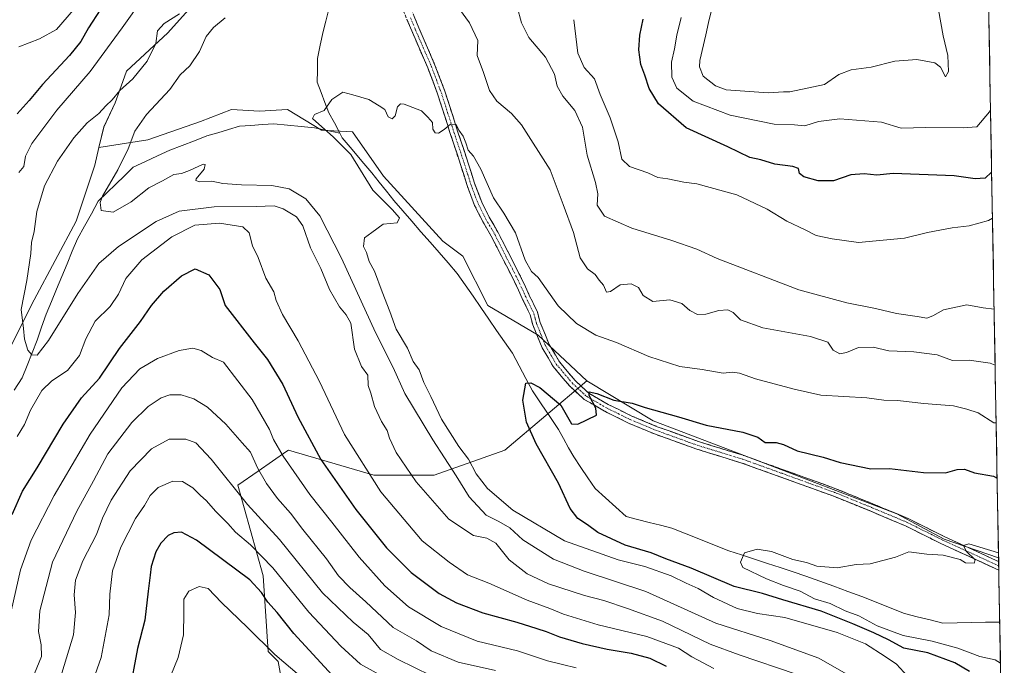
# Model space of a CAD drawing. Units: metres. Extents: x 621451 to 624920, y 4708673 to 4711047.
# Drawn here: x 624596 to 624910, y 4709336 to 4709542 of the extents above; entities that cross this region are included whole.
import ezdxf

# ---------------------------------------------------------------- set-up
doc = ezdxf.new("R2010")
doc.units = ezdxf.units.M
doc.header["$MEASUREMENT"] = 0
doc.linetypes.add('TRAZO_Y_PUNTO', pattern=[1, 0.5, -0.25, 0, -0.25])
doc.linetypes.add('TRAZOSX2', pattern=[1.5, 1, -0.5])
for name, color, linetype, lineweight in [('Arbolado forestal CxS', 92, 'Continuous', 0), ('Camino', 19, 'TRAZOSX2', 0), ('Camino Cxs', 19, 'Continuous', 0), ('Camino eje', 19, 'TRAZO_Y_PUNTO', 0), ('Corriente natural lineal', 142, 'Continuous', 13), ('Curva de nivel maestra', 36, 'Continuous', 30), ('Curva de nivel normal', 36, 'Continuous', 0), ('Matorral CxS', 135, 'Continuous', 0), ('Municipio CxS', 142, 'Continuous', 0)]:
    doc.layers.add(name, color=color, linetype=linetype, lineweight=lineweight)

# ---------------------------------------------------------------- blocks, each defined once
blk = doc.blocks.new('*U155')
at = {"layer": 'Matorral CxS', "color": 135, "linetype": 'Continuous', "lineweight": 0}
blk.add_polyline3d([(624651.7001, 4709547.4015, 561.9616), (624643.2131, 4709537.9653, 563.4182), (624630.0109, 4709525.7003, 564.8371), (624627.7559, 4709519.4531, 562.9809), (624626.3639, 4709515.5961, 562.2871), (624622.7267, 4709507.8841, 561.4561), (624621.1557, 4709501.3081, 561.2544), (624619.8255, 4709495.7391, 561.1288), (624613.8793, 4709477.8031, 560.7613), (624600.4711, 4709452.7051, 563.6295), (624579.5575, 4709411.0599, 568.1336), (624563.9973, 4709383.2257, 570.5581), (624554.9537, 4709338.2455, 574.8636), (624551.1815, 4709322.6767, 573.9142)], dxfattribs=at)
blk = doc.blocks.new('*U157')
at = {"layer": 'Arbolado forestal CxS', "color": 92, "linetype": 'Continuous', "lineweight": 0}
blk.add_polyline3d([(624684.85, 4709301.83, 618.73), (624678.43, 4709337.21, 605.7), (624675.21, 4709340.42, 605.38), (624673.61, 4709364.54, 597.53), (624665.57, 4709393.48, 588.78), (624671.96, 4709397.95, 584.67), (624681.18, 4709404.41, 578.59), (624681.64, 4709404.73, 578.3), (624708.96, 4709396.69, 568.94), (624728.24, 4709396.69, 563.17), (624750.74, 4709404.73, 551.54), (624776.93, 4709426.79, 550.3), (624798.14, 4709414.06, 548.98), (624830.2, 4709401.79, 547.36), (624875.92, 4709384.33, 545.76), (624891, 4709376.31, 545.07), (624908.36, 4709370.38, 544.58), (624910.2, 4709267.99, 555.47)], dxfattribs=at)
blk = doc.blocks.new('*U164')
at = {"layer": 'Matorral CxS', "color": 135, "linetype": 'Continuous', "lineweight": 0}
blk.add_polyline3d([(624776.93, 4709426.79, 550.3), (624750.74, 4709404.73, 551.54), (624728.24, 4709396.69, 563.17), (624708.96, 4709396.69, 568.94), (624681.64, 4709404.73, 578.3), (624681.18, 4709404.41, 578.59), (624671.96, 4709397.95, 584.67), (624665.57, 4709393.48, 588.78), (624673.61, 4709364.54, 597.53), (624675.21, 4709340.42, 605.38), (624678.43, 4709337.21, 605.7), (624684.85, 4709301.83, 618.73), (624700.92, 4709269.68, 631.41), (624721.81, 4709255.21, 633.55), (624760.22, 4709251.99, 621.76), (624793.96, 4709258.43, 607.33), (624843.78, 4709271.29, 588.16), (624885.56, 4709285.76, 569.38), (624906.45, 4709276.11, 559.08), (624910.2, 4709267.99, 555.47)], dxfattribs=at)
blk = doc.blocks.new('*U170')
at = {"layer": 'Arbolado forestal CxS', "color": 92, "linetype": 'Continuous', "lineweight": 0}
blk.add_polyline3d([(624776.93, 4709426.79, 550.3), (624750.74, 4709404.73, 551.54), (624728.24, 4709396.69, 563.17), (624708.96, 4709396.69, 568.94), (624681.64, 4709404.73, 578.3), (624681.18, 4709404.41, 578.59), (624671.96, 4709397.95, 584.67), (624665.57, 4709393.48, 588.78), (624673.61, 4709364.54, 597.53), (624675.21, 4709340.42, 605.38), (624678.43, 4709337.21, 605.7), (624684.85, 4709301.83, 618.73), (624700.92, 4709269.68, 631.41), (624721.81, 4709255.21, 633.55), (624760.22, 4709251.99, 621.76), (624793.96, 4709258.43, 607.33), (624843.78, 4709271.29, 588.16), (624885.56, 4709285.76, 569.38), (624906.45, 4709276.11, 559.08), (624910.2, 4709267.99, 555.47)], dxfattribs=at)

msp = doc.modelspace()

# ---------------------------------------------------------------- linework, layer by layer
at = {"layer": 'Arbolado forestal CxS', "color": 92, "linetype": 'Continuous', "lineweight": 0}
for points in [[(624776.93, 4709426.79, 550.3), (624798.14, 4709414.06, 548.98), (624830.2, 4709401.79, 547.36), (624875.92, 4709384.33, 545.76), (624891, 4709376.31, 545.07), (624908.36, 4709370.38, 544.58)], [(624908.36, 4709370.38, 544.58), (624910.2, 4709267.99, 555.47)]]:
    msp.add_polyline3d(points, dxfattribs=at)
at = {"layer": 'Camino', "color": 19, "linetype": 'TRAZOSX2', "lineweight": 0}
for points in [[(624908.43, 4709366.39), (624908.43, 4709366.39), (624901.79, 4709369.47), (624889.96, 4709374.89), (624878.44, 4709380.63), (624867.33, 4709385.29), (624855.51, 4709390.08), (624838.82, 4709396.13), (624826.39, 4709400.6), (624811.76, 4709405.11), (624798.53, 4709409.89), (624790.26, 4709413.34), (624782.61, 4709417.12), (624776.05, 4709420.91), (624771.35, 4709425.29), (624766.16, 4709431.45), (624762.69, 4709437.34), (624759.67, 4709444.72), (624758.83, 4709447.91), (624756.32, 4709453.11), (624753.87, 4709458.46), (624750.31, 4709465.36), (624746.42, 4709473.03), (624743.6, 4709477.91), (624741.09, 4709482.87), (624738.71, 4709489.17), (624736.72, 4709495.55), (624733.33, 4709505.81), (624729.27, 4709518.49), (624726.16, 4709526.73), (624721.02, 4709538.6), (624718, 4709545.9)], [(624720.29, 4709546.83), (624723.3, 4709539.57), (624728.45, 4709527.66), (624731.61, 4709519.31), (624735.69, 4709506.58), (624739.08, 4709496.3), (624741.05, 4709489.97), (624743.36, 4709483.87), (624745.78, 4709479.09), (624748.6, 4709474.21), (624752.52, 4709466.49), (624756.1, 4709459.54), (624758.56, 4709454.16), (624761.17, 4709448.77), (624762.02, 4709445.5), (624764.92, 4709438.44), (624768.19, 4709432.89), (624773.15, 4709427), (624777.53, 4709422.92), (624783.77, 4709419.3), (624791.28, 4709415.6), (624799.43, 4709412.2), (624812.54, 4709407.46), (624827.17, 4709402.95), (624839.66, 4709398.46), (624856.4, 4709392.4), (624868.27, 4709387.57), (624879.47, 4709382.88), (624891.03, 4709377.12), (624902.83, 4709371.71), (624908.38, 4709369.14)], [(624908.38, 4709369.14), (624908.41, 4709367.76)], [(624908.41, 4709367.76), (624908.43, 4709366.39)]]:
    msp.add_lwpolyline(points, dxfattribs=at)
at = {"layer": 'Camino Cxs', "color": 19, "linetype": 'Continuous', "lineweight": 0}
msp.add_polyline3d([(624721.8, 4709543.2, 557.26), (624723.3, 4709539.57, 556.99), (624725.02, 4709535.6, 556.68), (624726.73, 4709531.63, 556.34), (624728.45, 4709527.66, 556.27), (624730.03, 4709523.49, 555.86), (624731.61, 4709519.31, 555.47), (624732.97, 4709515.07, 555.49), (624734.33, 4709510.82, 555.31), (624735.69, 4709506.58, 554.95), (624736.82, 4709503.15, 554.74), (624737.95, 4709499.73, 554.75), (624739.08, 4709496.3, 554.65), (624740.07, 4709493.14, 554.51), (624741.05, 4709489.97, 554.09), (624742.21, 4709486.92, 553.97), (624743.36, 4709483.87, 554.14), (624744.57, 4709481.48, 554), (624745.78, 4709479.09, 553.51), (624747.19, 4709476.65, 553.4), (624748.6, 4709474.21, 553.38), (624750.56, 4709470.35, 552.9), (624752.52, 4709466.49, 552.71), (624754.31, 4709463.02, 552.51), (624756.1, 4709459.54, 552.08), (624757.33, 4709456.85, 552.14), (624758.56, 4709454.16, 552.18), (624759.87, 4709451.47, 552.02), (624761.17, 4709448.77, 551.58), (624762.02, 4709445.5, 551.44), (624763.47, 4709441.97, 551.42), (624764.92, 4709438.44, 551.08), (624766.56, 4709435.67, 550.88), (624768.19, 4709432.89, 550.87), (624770.67, 4709429.95, 550.7), (624773.15, 4709427, 550.44), (624775.34, 4709424.96, 550.22), (624777.53, 4709422.92, 550.04), (624780.65, 4709421.11, 550.01), (624783.77, 4709419.3, 549.81), (624787.53, 4709417.45, 549.61), (624791.28, 4709415.6, 549.45), (624795.36, 4709413.9, 549.09), (624799.43, 4709412.2, 548.83), (624803.8, 4709410.62, 548.71), (624808.17, 4709409.04, 548.5), (624812.54, 4709407.46, 548.27), (624816.2, 4709406.33, 548.18), (624819.86, 4709405.21, 548.04), (624823.51, 4709404.08, 547.8), (624827.17, 4709402.95, 547.57), (624831.33, 4709401.45, 547.58), (624835.5, 4709399.96, 547.47), (624839.66, 4709398.46, 547.11), (624843.85, 4709396.95, 547), (624848.03, 4709395.43, 546.9), (624852.22, 4709393.92, 546.67), (624856.4, 4709392.4, 546.49), (624860.36, 4709390.79, 546.3), (624864.31, 4709389.18, 546.07), (624868.27, 4709387.57, 545.96), (624872, 4709386.01, 545.92), (624875.74, 4709384.44, 545.74), (624879.47, 4709382.88, 545.73), (624883.32, 4709380.96, 545.67), (624887.18, 4709379.04, 545.35), (624891.03, 4709377.12, 545.13), (624894.96, 4709375.32, 545.1), (624898.9, 4709373.51, 544.9), (624902.83, 4709371.71, 544.9), (624906.39, 4709370.06, 544.85), (624908.38, 4709369.14, 544.7), (624908.43, 4709366.39, 544.2), (624908.43, 4709366.39, 544.2), (624905.11, 4709367.93, 544.62), (624901.79, 4709369.47, 544.97), (624897.85, 4709371.28, 544.96), (624893.9, 4709373.08, 545.04), (624889.96, 4709374.89, 545.18), (624886.12, 4709376.8, 545.32), (624882.28, 4709378.72, 545.53), (624878.44, 4709380.63, 545.69), (624874.74, 4709382.18, 545.71), (624871.03, 4709383.74, 545.94), (624867.33, 4709385.29, 546.07), (624863.39, 4709386.89, 546.1), (624859.45, 4709388.48, 546.23), (624855.51, 4709390.08, 546.47), (624851.34, 4709391.59, 546.62), (624847.17, 4709393.11, 546.79), (624842.99, 4709394.62, 546.93), (624838.82, 4709396.13, 547.01), (624834.68, 4709397.62, 547.22), (624830.53, 4709399.11, 547.45), (624826.39, 4709400.6, 547.52), (624822.73, 4709401.73, 547.85), (624819.08, 4709402.86, 547.96), (624815.42, 4709403.98, 548.15), (624811.76, 4709405.11, 548.33), (624807.35, 4709406.7, 548.49), (624802.94, 4709408.3, 548.67), (624798.53, 4709409.89, 548.93), (624794.4, 4709411.62, 549.19), (624790.26, 4709413.34, 549.42), (624786.44, 4709415.23, 549.69), (624782.61, 4709417.12, 549.82), (624779.33, 4709419.02, 550.09), (624776.05, 4709420.91, 550.22), (624773.7, 4709423.1, 550.24), (624771.35, 4709425.29, 550.45), (624768.76, 4709428.37, 550.68), (624766.16, 4709431.45, 550.79), (624764.43, 4709434.4, 550.92), (624762.69, 4709437.34, 551.09), (624761.18, 4709441.03, 551.18), (624759.67, 4709444.72, 551.42), (624758.83, 4709447.91, 551.67), (624757.58, 4709450.51, 551.85), (624756.32, 4709453.11, 551.76), (624755.1, 4709455.79, 551.88), (624753.87, 4709458.46, 552.05), (624752.09, 4709461.91, 552.29), (624750.31, 4709465.36, 552.41), (624748.37, 4709469.2, 552.79), (624746.42, 4709473.03, 553.06), (624745.01, 4709475.47, 553.18), (624743.6, 4709477.91, 553.46), (624742.35, 4709480.39, 553.74), (624741.09, 4709482.87, 553.73), (624739.9, 4709486.02, 553.83), (624738.71, 4709489.17, 554.15), (624737.72, 4709492.36, 554.41), (624736.72, 4709495.55, 554.49), (624735.59, 4709498.97, 554.55), (624734.46, 4709502.39, 554.67), (624733.33, 4709505.81, 554.89), (624731.98, 4709510.04, 555.11), (624730.62, 4709514.26, 555.18), (624729.27, 4709518.49, 555.35), (624727.72, 4709522.61, 555.7), (624726.16, 4709526.73, 555.94), (624724.45, 4709530.69, 556.24), (624722.73, 4709534.64, 556.61), (624721.02, 4709538.6, 556.84), (624719.51, 4709542.25, 557.12)], dxfattribs=at)
at = {"layer": 'Camino eje', "color": 19, "linetype": 'TRAZO_Y_PUNTO', "lineweight": 0}
msp.add_lwpolyline([(624720.65, 4709542.74), (624722.16, 4709539.09), (624724.73, 4709533.15), (624727.31, 4709527.2), (624728.89, 4709523.02), (624730.44, 4709518.9), (624734.51, 4709506.2), (624736.21, 4709501.07), (624737.9, 4709495.93), (624738.89, 4709492.76), (624739.88, 4709489.57), (624741.04, 4709486.52), (624742.23, 4709483.37), (624744.69, 4709478.5), (624747.51, 4709473.62), (624749.47, 4709469.76), (624751.42, 4709465.93), (624753.2, 4709462.48), (624754.99, 4709459), (624757.44, 4709453.64), (624758.7, 4709451.04), (624760, 4709448.34), (624760.43, 4709446.71), (624760.85, 4709445.11), (624762.3, 4709441.58), (624763.81, 4709437.89), (624767.18, 4709432.17), (624772.25, 4709426.15), (624776.79, 4709421.92), (624780.07, 4709420.02), (624783.19, 4709418.21), (624786.95, 4709416.36), (624790.77, 4709414.47), (624798.98, 4709411.05), (624812.15, 4709406.29), (624826.78, 4709401.78), (624839.24, 4709397.3), (624847.59, 4709394.27), (624855.96, 4709391.24), (624861.89, 4709388.83), (624867.8, 4709386.43), (624873.36, 4709384.1), (624878.96, 4709381.76), (624890.5, 4709376.01), (624902.31, 4709370.59), (624908.41, 4709367.76)], dxfattribs=at)
at = {"layer": 'Corriente natural lineal', "color": 142, "linetype": 'Continuous', "lineweight": 13}
for points in [[(624694.43, 4709545.12, 556.76), (624693.58, 4709541.72, 556.69), (624692.72, 4709538.32, 556.6), (624691.85, 4709534.04, 556.51), (624690.97, 4709529.75, 556.47), (624690.9, 4709525.95, 556.39), (624690.82, 4709522.15, 556.09), (624692.08, 4709518.91, 555.36), (624693.33, 4709515.68, 555.06), (624694.59, 4709512.44, 554.86), (624696.33, 4709509.16, 554.57), (624698.06, 4709505.88, 554.75)], [(624594.15, 4709423.91, 566.43), (624596.72, 4709427.77, 565.92), (624598.29, 4709431.78, 565.6), (624599.87, 4709435.8, 564.94), (624601.44, 4709439.81, 564.23), (624602.89, 4709443.97, 564.04), (624604.33, 4709448.12, 563.67), (624606, 4709452.14, 563.09), (624607.67, 4709456.15, 562.76), (624609.34, 4709460.17, 562.46), (624611.01, 4709464.19, 561.89), (624612.68, 4709468.2, 561.55), (624614.35, 4709472.22, 561.24), (624616.56, 4709476.21, 560.73), (624618.76, 4709480.2, 560.63), (624620.97, 4709484.19, 560.2), (624623.75, 4709486.9, 559.83), (624626.52, 4709489.61, 559.18), (624629.3, 4709492.31, 559.03), (624632.07, 4709495.02, 558.59), (624635.99, 4709496.83, 558.1), (624639.92, 4709498.64, 557.71), (624643.84, 4709500.45, 557.75), (624647.77, 4709501.97, 557.6), (624651.69, 4709503.5, 557.03), (624655.62, 4709505.02, 556.92), (624659.08, 4709506.06, 556.74), (624662.55, 4709507.1, 556.45), (624666.01, 4709508.14, 556.23), (624669.67, 4709508.4, 556.12), (624673.34, 4709508.65, 556.18), (624677, 4709508.91, 556.29), (624681.34, 4709508.48, 555.51), (624685.69, 4709508.05, 555.54), (624690.03, 4709507.62, 555.28), (624694.05, 4709506.75, 555.09), (624698.06, 4709505.88, 554.75)], [(624698.06, 4709505.88, 554.75), (624698.82, 4709504.45, 554.77), (624701.98, 4709500.71, 554.79), (624705.15, 4709496.97, 554.52), (624708.31, 4709493.23, 554.26), (624710.64, 4709490.3, 554.08), (624712.97, 4709487.36, 553.88), (624715.3, 4709484.43, 553.83), (624718.19, 4709481.11, 554), (624721.09, 4709477.78, 553.7), (624723.98, 4709474.46, 553.19), (624726.87, 4709471.13, 552.5), (624729.76, 4709467.81, 552.22), (624732.66, 4709464.48, 551.8), (624735.55, 4709461.16, 551.77), (624738.07, 4709457.52, 551.91), (624740.59, 4709453.87, 552.05), (624743.11, 4709450.23, 551.84), (624745.62, 4709446.58, 551.54), (624748.14, 4709442.94, 551.19), (624750.66, 4709439.29, 551.15), (624753.18, 4709435.65, 550.88), (624755.31, 4709431.64, 550.54), (624757.43, 4709427.62, 550.01), (624759.56, 4709423.61, 549.41), (624762.32, 4709419.52, 548.96), (624765.08, 4709415.42, 548.88), (624767.84, 4709411.33, 548.59), (624769.47, 4709408.42, 548.42), (624771.11, 4709405.5, 548.43), (624772.74, 4709402.59, 548.24), (624775.01, 4709399.21, 548.24), (624777.29, 4709395.84, 548.01), (624779.56, 4709392.46, 547.88), (624782.87, 4709389.48, 547.56), (624786.18, 4709386.5, 547.38), (624789.49, 4709383.52, 546.9), (624793.14, 4709382.59, 546.85), (624796.79, 4709381.66, 546.75), (624800.43, 4709380.72, 546.54), (624804.08, 4709379.79, 546.1), (624808.62, 4709378, 545.56), (624813.16, 4709376.2, 545.44), (624817.7, 4709374.41, 545.44), (624822.24, 4709372.61, 545.13), (624826.35, 4709371.26, 544.95), (624830.45, 4709369.91, 544.34), (624834.56, 4709368.56, 543.83), (624838.66, 4709367.21, 544.02), (624842.77, 4709365.86, 543.95), (624846.87, 4709364.51, 543.32), (624851.34, 4709362.88, 543.19), (624855.8, 4709361.25, 543.38), (624860.27, 4709359.62, 543.01), (624864.73, 4709357.99, 542.63), (624869.25, 4709356.17, 542.73), (624873.78, 4709354.35, 542.53), (624878.3, 4709352.53, 542.53), (624882.4, 4709351.53, 542.59), (624886.5, 4709350.52, 542.39), (624890.6, 4709349.52, 542.29), (624895.13, 4709349.6, 542.14), (624899.66, 4709349.68, 541.97), (624904.2, 4709349.76, 541.83), (624908.73, 4709349.84, 541.65)]]:
    msp.add_polyline3d(points, dxfattribs=at)
at = {"layer": 'Curva de nivel maestra', "color": 36, "linetype": 'Continuous', "lineweight": 30}
for points in [[(624621.55, 4709545.27, 575), (624617.84, 4709539.5, 575), (624615.45, 4709535.22, 575), (624611.78, 4709530.74, 575), (624603.12, 4709521.5, 575), (624598.94, 4709516.32, 575), (624595.1, 4709512.1, 575)], [(624906.15, 4709493.46, 575), (624904.04, 4709491.56, 575), (624900.92, 4709491.36, 575), (624894.14, 4709492.24, 575), (624874.73, 4709493.04, 575), (624869.52, 4709492.54, 575), (624865.45, 4709492.97, 575), (624861.18, 4709492.56, 575), (624855.72, 4709490.73, 575), (624850.82, 4709490.69, 575), (624846.25, 4709491.97, 575), (624844.84, 4709493.07, 575), (624844.45, 4709494.59, 575), (624842.68, 4709495.26, 575), (624836.94, 4709496.04, 575), (624832.52, 4709497.38, 575), (624828.95, 4709498.13, 575), (624821.93, 4709501.5, 575), (624808.68, 4709507.57, 575), (624799.81, 4709515.27, 575), (624796.81, 4709520.21, 575), (624795.4, 4709524.39, 575), (624794.12, 4709527.86, 575), (624793.49, 4709532.55, 575), (624793.89, 4709537.2, 575), (624794.9, 4709542.29, 575)], [(624593.47, 4709384.13, 575), (624596.8, 4709391.57, 575), (624601.41, 4709399.09, 575), (624609.72, 4709413, 575), (624615.62, 4709421.37, 575), (624621.32, 4709427.74, 575), (624627.75, 4709437.16, 575), (624634.49, 4709445.8, 575), (624637.95, 4709450.88, 575), (624641.91, 4709455.42, 575), (624647.52, 4709460.32, 575), (624651.89, 4709462.55, 575), (624656.28, 4709460.7, 575), (624659.8, 4709455.99, 575), (624661.43, 4709450.84, 575), (624670.75, 4709438.97, 575), (624675.04, 4709433.63, 575), (624679.85, 4709425.62, 575), (624684.62, 4709415.39, 575), (624692.02, 4709401.75, 575), (624703.14, 4709385.77, 575), (624712.94, 4709373.52, 575), (624720.88, 4709365.61, 575), (624729.75, 4709358.99, 575), (624735.32, 4709355.94, 575), (624743.69, 4709352.74, 575), (624754.61, 4709349.8, 575), (624760.93, 4709347.72, 575), (624763.94, 4709346.85, 575), (624768.15, 4709345.15, 575), (624775.44, 4709342.96, 575), (624783.43, 4709341.15, 575), (624791.1, 4709339.89, 575), (624797.06, 4709338.29, 575), (624802.26, 4709335.75, 575)], [(624899.09, 4709334.01, 550), (624894.42, 4709336.79, 550), (624885.77, 4709339.99, 550), (624878.08, 4709341.47, 550), (624873.22, 4709344.15, 550), (624868.58, 4709346.4, 550), (624861.82, 4709349.26, 550), (624851.76, 4709353.27, 550), (624839.48, 4709356.89, 550), (624832.96, 4709358.99, 550), (624824.01, 4709361.21, 550), (624810.22, 4709367.04, 550), (624802.12, 4709370, 550), (624797.42, 4709371.9, 550), (624789.19, 4709374.4, 550), (624780.47, 4709378.38, 550), (624777.1, 4709380.9, 550), (624774.02, 4709382.93, 550), (624771.64, 4709386.09, 550), (624767.92, 4709394.21, 550), (624760.74, 4709406.72, 550), (624757.64, 4709413.6, 550), (624756.48, 4709420.65, 550), (624757.41, 4709426.1, 550), (624759.04, 4709426.22, 550), (624761.9, 4709424.75, 550), (624768.6, 4709419.12, 550), (624771.99, 4709413.13, 550), (624774.03, 4709412.96, 550), (624780.02, 4709415.88, 550), (624779.81, 4709418.14, 550), (624777.67, 4709422.11, 550), (624777.7, 4709423.32, 550), (624780.1, 4709422.84, 550), (624785.58, 4709420.68, 550), (624791.35, 4709419.69, 550), (624795.59, 4709418.36, 550), (624806.22, 4709415.3, 550), (624815.03, 4709412.66, 550), (624826.74, 4709410.47, 550), (624831.48, 4709408.87, 550), (624833.88, 4709407.1, 550), (624837.39, 4709407.11, 550), (624839.76, 4709406.53, 550), (624844.1, 4709404.49, 550), (624852.35, 4709402.52, 550), (624857.76, 4709400.76, 550), (624867.54, 4709398.73, 550), (624873.56, 4709398.9, 550), (624884.44, 4709397.54, 550), (624891.42, 4709397.52, 550), (624895.18, 4709398.57, 550), (624897.54, 4709398.64, 550), (624900.63, 4709397.44, 550), (624906.72, 4709396.36, 550), (624907.91, 4709395.77, 550)], [(624695.68, 4709332.87, 600), (624683.38, 4709346.12, 600), (624678.1, 4709352.86, 600), (624675.12, 4709356.22, 600), (624673.03, 4709359.26, 600), (624669.37, 4709363.3, 600), (624652.3, 4709376.02, 600), (624647.51, 4709378.49, 600), (624645.08, 4709378.31, 600), (624643.24, 4709377.43, 600), (624640.96, 4709375.03, 600), (624639.33, 4709372.2, 600), (624637.84, 4709367.59, 600), (624637.55, 4709364.76, 600), (624636.84, 4709359.73, 600), (624635.84, 4709350.42, 600), (624633.53, 4709341.34, 600), (624630.79, 4709327.12, 600)]]:
    msp.add_polyline3d(points, dxfattribs=at)
at = {"layer": 'Curva de nivel normal', "color": 36, "linetype": 'Continuous', "lineweight": 0}
for points in [[(624730.19, 4709553.94, 560), (624739.44, 4709541.18, 560), (624742.11, 4709535.53, 560), (624741.95, 4709530.7, 560), (624743.94, 4709525.27, 560), (624745.88, 4709519.58, 560), (624748.19, 4709516.16, 560), (624752.84, 4709512.23, 560), (624756.02, 4709508.61, 560), (624765.17, 4709494.17, 560), (624769.39, 4709483.13, 560), (624772.71, 4709474.17, 560), (624774.8, 4709466.06, 560), (624777.13, 4709462.59, 560), (624779.58, 4709460.79, 560), (624780.89, 4709459.01, 560), (624782.2, 4709457.41, 560), (624783.2, 4709455.18, 560), (624784.53, 4709455.35, 560), (624787.55, 4709457.5, 560), (624791.12, 4709457.78, 560), (624793.4, 4709456.67, 560), (624794.9, 4709454.09, 560), (624798.03, 4709452.14, 560), (624803.38, 4709452.7, 560), (624807.22, 4709451.53, 560), (624809.77, 4709449.34, 560), (624812.24, 4709448, 560), (624814.87, 4709448.1, 560), (624819.03, 4709449.31, 560), (624821.9, 4709449.46, 560), (624823.66, 4709448.66, 560), (624825.95, 4709446.31, 560), (624833.07, 4709443.72, 560), (624848.36, 4709441.04, 560), (624853.82, 4709439.14, 560), (624855.59, 4709436.64, 560), (624857.68, 4709435.46, 560), (624859.82, 4709435.86, 560), (624863.6, 4709437.48, 560), (624868.3, 4709437.58, 560), (624873.36, 4709436.38, 560), (624881.28, 4709436.15, 560), (624888.72, 4709435.1, 560), (624893.61, 4709433.31, 560), (624899, 4709433.46, 560), (624905.68, 4709432.44, 560), (624907.26, 4709431.84, 560)], [(624595.6, 4709493.39, 570), (624597.15, 4709495.29, 570), (624597.75, 4709498.53, 570), (624599.8, 4709502.63, 570), (624607.78, 4709513.26, 570), (624618.41, 4709525.63, 570), (624628.64, 4709539.53, 570), (624635.17, 4709548.86, 570)], [(624906.94, 4709449.75, 565), (624903.47, 4709450.2, 565), (624898.27, 4709451.15, 565), (624890.76, 4709449.55, 565), (624887.43, 4709447.55, 565), (624885.43, 4709446.81, 565), (624882.43, 4709447.34, 565), (624875.76, 4709448.31, 565), (624869.1, 4709449.94, 565), (624859.88, 4709451.7, 565), (624844.56, 4709455.87, 565), (624818.58, 4709465.93, 565), (624812.04, 4709468.84, 565), (624804.04, 4709471.69, 565), (624791.26, 4709475.57, 565), (624782.62, 4709479.44, 565), (624780.21, 4709482.97, 565), (624780.39, 4709486.53, 565), (624779.68, 4709490.19, 565), (624777.04, 4709498.86, 565), (624775.54, 4709507.87, 565), (624773.1, 4709513.13, 565), (624769.31, 4709517.73, 565), (624767.49, 4709520.91, 565), (624766.64, 4709524.72, 565), (624763.75, 4709530.21, 565), (624758.38, 4709536.51, 565), (624756.08, 4709541.16, 565), (624754.74, 4709546.24, 565)], [(624817.18, 4709546.9, 585), (624815.75, 4709541.29, 585), (624814.93, 4709537.35, 585), (624813.01, 4709529.1, 585), (624812.85, 4709527.09, 585), (624814.06, 4709524.16, 585), (624817.95, 4709521.01, 585), (624821.38, 4709519.77, 585), (624834.83, 4709518.79, 585), (624839.69, 4709519.09, 585), (624841.78, 4709519.08, 585), (624852.76, 4709521.42, 585), (624857.32, 4709524.66, 585), (624861.32, 4709526.09, 585), (624867.65, 4709526.94, 585), (624875.23, 4709528.93, 585), (624882.23, 4709529.4, 585), (624887.99, 4709528.42, 585), (624889.86, 4709526.96, 585), (624891.46, 4709523.86, 585), (624892.4, 4709525.65, 585), (624892.19, 4709530.74, 585), (624890.68, 4709536.95, 585), (624889.21, 4709545.24, 585)], [(624613.07, 4709545.3, 580), (624607.64, 4709539.05, 580), (624602.23, 4709536.08, 580), (624595.64, 4709533.51, 580)], [(624646.86, 4709544.01, 565), (624641.97, 4709540.94, 565), (624639.86, 4709538.56, 565), (624639.31, 4709534.53, 565), (624636.55, 4709528.86, 565), (624632, 4709523.3, 565), (624627.86, 4709519.53, 565), (624625.43, 4709516.57, 565), (624623.36, 4709514.65, 565), (624621.1, 4709512.21, 565), (624617.45, 4709509.22, 565), (624613.15, 4709504.45, 565), (624607.93, 4709496.98, 565), (624603.76, 4709489.15, 565), (624601.4, 4709480.9, 565), (624600.47, 4709474.56, 565), (624599.65, 4709471.05, 565), (624599.46, 4709467.53, 565), (624598.12, 4709458.87, 565), (624596.33, 4709449.59, 565), (624597.11, 4709443.53, 565), (624597.4, 4709440.15, 565), (624598.5, 4709436.58, 565), (624599.73, 4709435.1, 565), (624601.47, 4709435.01, 565), (624605.12, 4709439.76, 565), (624614.45, 4709454.7, 565), (624621.12, 4709464.3, 565), (624627.45, 4709469.74, 565), (624639.45, 4709477.74, 565), (624646.75, 4709481.05, 565), (624657.99, 4709482.37, 565), (624671.41, 4709482.55, 565), (624677.11, 4709482.72, 565), (624680.02, 4709481.72, 565), (624684.2, 4709479.18, 565), (624686.28, 4709476.28, 565), (624688.7, 4709469.3, 565), (624691.97, 4709462.7, 565), (624694.74, 4709456.03, 565), (624698, 4709450.42, 565), (624700.15, 4709447.9, 565), (624701.54, 4709445.3, 565), (624702.76, 4709436.93, 565), (624704.97, 4709431.4, 565), (624707, 4709428.61, 565), (624707.15, 4709425.32, 565), (624707.94, 4709422.92, 565), (624709.11, 4709418.7, 565), (624711.35, 4709413.82, 565), (624713.23, 4709411.01, 565), (624713.96, 4709408.56, 565), (624716.08, 4709403.95, 565), (624722.44, 4709394.56, 565), (624732.86, 4709382.69, 565), (624740.78, 4709377.48, 565), (624745.04, 4709376.64, 565), (624747.83, 4709375.02, 565), (624752.17, 4709369.69, 565), (624757.84, 4709365.21, 565), (624764.7, 4709362.03, 565), (624776.18, 4709358.28, 565), (624782.4, 4709356.72, 565), (624789.87, 4709354.18, 565), (624801.1, 4709350.09, 565), (624816.26, 4709342.76, 565), (624825.55, 4709339.35, 565), (624843.77, 4709333.21, 565)], [(624863.42, 4709331.18, 560), (624851.02, 4709338.3, 560), (624835.43, 4709343.98, 560), (624818.1, 4709349.45, 560), (624795.76, 4709359.58, 560), (624776.1, 4709366.1, 560), (624766.32, 4709369.92, 560), (624756.5, 4709376.1, 560), (624752.38, 4709379.92, 560), (624748.8, 4709381.92, 560), (624744.8, 4709383.96, 560), (624739.4, 4709389.84, 560), (624735.26, 4709396.54, 560), (624727.79, 4709407.96, 560), (624718.84, 4709422.76, 560), (624715.1, 4709431.08, 560), (624709.42, 4709442.23, 560), (624698.65, 4709466.03, 560), (624691.7, 4709479.53, 560), (624687.23, 4709484.94, 560), (624681.88, 4709488.12, 560), (624676.37, 4709489.16, 560), (624666.66, 4709489.37, 560), (624660.73, 4709489.88, 560), (624657.21, 4709490.62, 560), (624653.33, 4709490.42, 560), (624652.11, 4709490.8, 560), (624652.26, 4709491.38, 560), (624654.76, 4709494.42, 560), (624655.13, 4709495.89, 560), (624654.45, 4709495.98, 560), (624650.13, 4709493.97, 560), (624647.51, 4709493.08, 560), (624645.13, 4709492.71, 560), (624641.45, 4709490.71, 560), (624637.12, 4709488.5, 560), (624631.45, 4709484.02, 560), (624625.74, 4709480.67, 560), (624621.93, 4709481.22, 560), (624621.6, 4709483.76, 560), (624622.35, 4709485.82, 560), (624627.19, 4709494.19, 560), (624630.52, 4709500.86, 560), (624632.6, 4709506.53, 560), (624636.34, 4709511.86, 560), (624643.82, 4709519.86, 560), (624647.09, 4709524.53, 560), (624650.21, 4709527.38, 560), (624653.25, 4709531.98, 560), (624655.45, 4709536.74, 560), (624657.78, 4709539.68, 560), (624661.45, 4709542.74, 560)], [(624905.8, 4709513.21, 580), (624905.46, 4709512.68, 580), (624901.44, 4709507.91, 580), (624897.09, 4709507.6, 580), (624885.1, 4709507.76, 580), (624877.3, 4709507.47, 580), (624871.01, 4709509.4, 580), (624857.68, 4709510.45, 580), (624850.83, 4709509.59, 580), (624846.54, 4709508.3, 580), (624843.19, 4709508.62, 580), (624836.72, 4709508.82, 580), (624822.7, 4709511.68, 580), (624810.82, 4709516.14, 580), (624805.66, 4709520.31, 580), (624804.03, 4709523.74, 580), (624803.99, 4709528.59, 580), (624804.86, 4709532.86, 580), (624805.63, 4709537.19, 580), (624807.07, 4709542.86, 580)], [(624772.73, 4709542.15, 570), (624774.06, 4709531.48, 570), (624776.08, 4709526.84, 570), (624779.33, 4709523.23, 570), (624781.16, 4709518.28, 570), (624784.34, 4709510.84, 570), (624786.97, 4709503.13, 570), (624788.08, 4709497.6, 570), (624790.51, 4709495.24, 570), (624796.43, 4709493.2, 570), (624799.55, 4709491.8, 570), (624802.75, 4709491.29, 570), (624807.9, 4709490.22, 570), (624812.08, 4709489.71, 570), (624824.79, 4709486.22, 570), (624834.5, 4709481.6, 570), (624840.74, 4709477.84, 570), (624846.62, 4709475.05, 570), (624850.1, 4709473.2, 570), (624855.21, 4709472.22, 570), (624863.63, 4709471.02, 570), (624878.35, 4709472.35, 570), (624885.72, 4709474.16, 570), (624893.58, 4709475.68, 570), (624899.02, 4709476.29, 570), (624905.15, 4709478.03, 570), (624906.42, 4709478.77, 570)], [(624879.31, 4709332.6, 555), (624875.75, 4709336.43, 555), (624872.12, 4709338.84, 555), (624865.92, 4709342.85, 555), (624856.83, 4709346.48, 555), (624840.1, 4709351.23, 555), (624831.43, 4709352.55, 555), (624824.94, 4709354.13, 555), (624817.31, 4709357.7, 555), (624812.52, 4709360.58, 555), (624808.68, 4709362.28, 555), (624803.82, 4709364.6, 555), (624795.48, 4709367.58, 555), (624786.96, 4709369.71, 555), (624769.77, 4709375.74, 555), (624753.3, 4709385.52, 555), (624745.24, 4709392.46, 555), (624741.6, 4709397.16, 555), (624739.1, 4709401.86, 555), (624736.11, 4709405.88, 555), (624730.51, 4709414.61, 555), (624727.1, 4709421.87, 555), (624724.86, 4709426.26, 555), (624723.39, 4709430.36, 555), (624721.46, 4709433.03, 555), (624719.73, 4709437.28, 555), (624716.1, 4709443.33, 555), (624714.08, 4709448.99, 555), (624711.6, 4709455.26, 555), (624709.18, 4709461.85, 555), (624707.48, 4709464.96, 555), (624706.61, 4709467.78, 555), (624705.66, 4709469.78, 555), (624705.91, 4709472.5, 555), (624708.33, 4709474.25, 555), (624711.89, 4709476.91, 555), (624716.34, 4709477.25, 555), (624717.12, 4709478.88, 555), (624714.76, 4709481.51, 555), (624708.64, 4709487.73, 555), (624701.64, 4709499.07, 555), (624695.94, 4709504.71, 555), (624692.34, 4709507.93, 555), (624689.31, 4709510.56, 555), (624689.94, 4709511.88, 555), (624693.04, 4709513.2, 555), (624695.53, 4709516.62, 555), (624699.04, 4709518.97, 555), (624702.18, 4709518.2, 555), (624707.3, 4709516.65, 555), (624710.64, 4709514.66, 555), (624712.4, 4709513.45, 555), (624713.54, 4709511.12, 555), (624714.82, 4709510.47, 555), (624715.76, 4709511.44, 555), (624716.5, 4709514.34, 555), (624717.45, 4709515.25, 555), (624718.61, 4709515.13, 555), (624724.18, 4709513.06, 555), (624726.16, 4709510.97, 555), (624727.61, 4709509.29, 555), (624727.81, 4709507.23, 555), (624728.46, 4709506.01, 555), (624729.58, 4709505.89, 555), (624731.34, 4709507.04, 555), (624733.42, 4709508.75, 555), (624735.18, 4709508.64, 555), (624736.08, 4709506.9, 555), (624737.42, 4709504.95, 555), (624738.33, 4709502.78, 555), (624739.08, 4709500.44, 555), (624740.78, 4709498.61, 555), (624743.08, 4709494.41, 555), (624747.08, 4709485.28, 555), (624750.44, 4709480.34, 555), (624754.2, 4709474.06, 555), (624757.23, 4709465.34, 555), (624759.28, 4709461.75, 555), (624761.44, 4709459.86, 555), (624767.81, 4709450.79, 555), (624773.63, 4709445.12, 555), (624779.78, 4709441.39, 555), (624786.42, 4709439.04, 555), (624796.72, 4709434.64, 555), (624806.63, 4709431.38, 555), (624813.75, 4709430.44, 555), (624820.43, 4709429.33, 555), (624823.43, 4709429.6, 555), (624825.61, 4709429.34, 555), (624830.81, 4709427.51, 555), (624843.15, 4709424.16, 555), (624851.6, 4709422.28, 555), (624866.31, 4709421.39, 555), (624871.75, 4709420.72, 555), (624876.15, 4709420.53, 555), (624884.48, 4709419.61, 555), (624893.97, 4709418.82, 555), (624898.23, 4709417.78, 555), (624901.8, 4709416.6, 555), (624906.88, 4709413.42, 555), (624907.59, 4709413.38, 555)], [(624817.43, 4709334.98, 570), (624810.43, 4709338.72, 570), (624806.16, 4709341.52, 570), (624796.1, 4709345.26, 570), (624780.51, 4709348.94, 570), (624769.49, 4709352.3, 570), (624765.11, 4709354.14, 570), (624757.86, 4709356.83, 570), (624745.68, 4709362.28, 570), (624738.82, 4709364.92, 570), (624733.02, 4709368.94, 570), (624724.37, 4709375.71, 570), (624711.16, 4709391.39, 570), (624699.59, 4709409.67, 570), (624691.64, 4709426.59, 570), (624684.78, 4709439.64, 570), (624679.79, 4709448.07, 570), (624677.74, 4709452.5, 570), (624677.02, 4709455.29, 570), (624674.46, 4709459.63, 570), (624672, 4709466.27, 570), (624670.17, 4709469.97, 570), (624669.18, 4709474.12, 570), (624667.07, 4709475.98, 570), (624659.62, 4709477.16, 570), (624651.78, 4709476.54, 570), (624644.46, 4709472.78, 570), (624634.84, 4709465.45, 570), (624629.8, 4709459.54, 570), (624627.45, 4709454.48, 570), (624624.78, 4709450.6, 570), (624620, 4709445.86, 570), (624616.99, 4709440.28, 570), (624614.97, 4709434.92, 570), (624611.11, 4709430.14, 570), (624606.12, 4709426.87, 570), (624602.99, 4709423.72, 570), (624599.3, 4709417.51, 570), (624597.43, 4709412.93, 570), (624595.05, 4709409.03, 570)], [(624593.19, 4709353.35, 580), (624596.16, 4709366.46, 580), (624599.58, 4709376.02, 580), (624606.85, 4709390.2, 580), (624618.34, 4709409.81, 580), (624628.44, 4709424.64, 580), (624634.24, 4709430.68, 580), (624639.9, 4709433.99, 580), (624646.78, 4709436.53, 580), (624651.12, 4709437.27, 580), (624653.78, 4709436.53, 580), (624657.46, 4709434.26, 580), (624660.93, 4709432.75, 580), (624670.09, 4709420.86, 580), (624675.64, 4709411.29, 580), (624676.93, 4709408.07, 580), (624680.03, 4709402.75, 580), (624688.52, 4709390.54, 580), (624695.54, 4709381.71, 580), (624704.23, 4709370.56, 580), (624712.4, 4709361.38, 580), (624719.98, 4709354.72, 580), (624730.45, 4709348.36, 580), (624741.97, 4709343.77, 580), (624754.82, 4709340.68, 580), (624764.38, 4709337.48, 580), (624769.14, 4709336.24, 580), (624773.49, 4709335.25, 580)], [(624747.77, 4709334.35, 585), (624735.88, 4709337.02, 585), (624727.19, 4709340.63, 585), (624722.54, 4709343.78, 585), (624715.11, 4709348.13, 585), (624706.41, 4709356.31, 585), (624701.31, 4709360.81, 585), (624697.7, 4709364.6, 585), (624693.84, 4709369.98, 585), (624686.28, 4709379.4, 585), (624682.36, 4709384.55, 585), (624678.13, 4709389.23, 585), (624674.63, 4709394.02, 585), (624671.82, 4709399.06, 585), (624669.52, 4709404.09, 585), (624666.85, 4709407.03, 585), (624661.7, 4709412.99, 585), (624655.85, 4709418.39, 585), (624651.45, 4709421.12, 585), (624647.45, 4709422.38, 585), (624643.78, 4709422.42, 585), (624641, 4709421.4, 585), (624636.85, 4709418.68, 585), (624631.63, 4709413.54, 585), (624624.02, 4709403.54, 585), (624619.45, 4709394.87, 585), (624614.08, 4709385.2, 585), (624606.39, 4709368.91, 585), (624602.32, 4709353.37, 585), (624601.87, 4709346.82, 585), (624602.74, 4709342.52, 585), (624602.86, 4709338.84, 585), (624600.56, 4709333.44, 585)], [(624727.11, 4709332.77, 590), (624716.69, 4709337.91, 590), (624711.05, 4709341.11, 590), (624707.09, 4709345.88, 590), (624702.32, 4709349.81, 590), (624692.58, 4709359.18, 590), (624678.79, 4709376.18, 590), (624668.64, 4709387.4, 590), (624657.02, 4709401.78, 590), (624652.07, 4709407.07, 590), (624648.87, 4709408.24, 590), (624643.59, 4709408.17, 590), (624637.96, 4709405.08, 590), (624631.18, 4709398.15, 590), (624625.08, 4709388.76, 590), (624622.36, 4709383.01, 590), (624620.42, 4709377.83, 590), (624616.06, 4709369.37, 590), (624613.66, 4709363.16, 590), (624613.26, 4709358.54, 590), (624613.66, 4709352.87, 590), (624613.04, 4709345.77, 590), (624609.37, 4709333.46, 590)], [(624715.63, 4709330.29, 595), (624704.72, 4709336.38, 595), (624698.39, 4709342.16, 595), (624688.17, 4709352.94, 595), (624676.73, 4709367.15, 595), (624669.57, 4709374.53, 595), (624664.75, 4709378.53, 595), (624662.3, 4709381.28, 595), (624658.36, 4709385.2, 595), (624655.53, 4709388.49, 595), (624653.45, 4709390.32, 595), (624651.15, 4709392.67, 595), (624647.9, 4709394.68, 595), (624644.81, 4709394.76, 595), (624640.12, 4709392.78, 595), (624637.51, 4709390.19, 595), (624635.7, 4709387.03, 595), (624632.86, 4709382.84, 595), (624628.15, 4709373.74, 595), (624625.47, 4709366.2, 595), (624624.67, 4709358.76, 595), (624624.41, 4709352.16, 595), (624621.86, 4709338.5, 595), (624618, 4709327.3, 595)], [(624908.33, 4709371.96, 545), (624898.85, 4709374.8, 545), (624897.13, 4709374.3, 545), (624898.06, 4709372.51, 545), (624900.86, 4709369.64, 545), (624900.53, 4709368.59, 545), (624897.86, 4709368.77, 545), (624896.06, 4709369.79, 545), (624890.68, 4709371.14, 545), (624885.43, 4709371.55, 545), (624879.76, 4709372.29, 545), (624875.43, 4709370.55, 545), (624867.39, 4709368.37, 545), (624862.89, 4709368.18, 545), (624856.88, 4709367.11, 545), (624850.39, 4709367.67, 545), (624847.1, 4709368.85, 545), (624842.71, 4709369.83, 545), (624835.89, 4709372.34, 545), (624831.28, 4709373.14, 545), (624827.23, 4709371.94, 545), (624825.98, 4709368.96, 545), (624826.74, 4709367.29, 545), (624834.28, 4709363.66, 545), (624839.76, 4709361.53, 545), (624845.08, 4709359.68, 545), (624849.59, 4709357.21, 545), (624854.59, 4709355.7, 545), (624859.37, 4709353.38, 545), (624863.74, 4709351.78, 545), (624869.63, 4709348.64, 545), (624877.91, 4709345.51, 545), (624887.14, 4709343.69, 545), (624895.32, 4709341.53, 545), (624902.36, 4709338.85, 545), (624907.32, 4709337.76, 545), (624908.96, 4709336.74, 545)], [(624685.21, 4709332.76, 605), (624677.36, 4709339.46, 605), (624668.64, 4709348.07, 605), (624660.28, 4709356.03, 605), (624656.03, 4709360.54, 605), (624653.19, 4709361.13, 605), (624649.86, 4709359.64, 605), (624648.24, 4709357.15, 605), (624648.3, 4709352.92, 605), (624648.14, 4709345.7, 605), (624646.5, 4709338.56, 605), (624640.44, 4709323.59, 605)]]:
    msp.add_polyline3d(points, dxfattribs=at)
at = {"layer": 'Matorral CxS', "color": 135, "linetype": 'Continuous', "lineweight": 0}
for points in [[(624893.25, 4710212.62, 678.57), (624908.36, 4709370.38, 544.58), (624908.36, 4709370.38, 544.58), (624891, 4709376.31, 545.07), (624875.92, 4709384.33, 545.76), (624830.2, 4709401.79, 547.36), (624798.14, 4709414.06, 548.98), (624776.93, 4709426.79, 550.3), (624761.41, 4709441.45, 551.17), (624745.35, 4709450.9, 551.65), (624737.38, 4709466.62, 552.4), (624730.91, 4709471.45, 552.37), (624712.05, 4709492.2, 553.55), (624702.15, 4709506.36, 553.91), (624692.25, 4709506.83, 555.51), (624681.4, 4709513.43, 555.56), (624672.45, 4709512.96, 556.13), (624663.49, 4709513.43, 556.34), (624653.59, 4709509.66, 557.07), (624636.8, 4709503.75, 558.27), (624621.16, 4709501.31, 561.25), (624622.73, 4709507.88, 561.46), (624626.36, 4709515.6, 562.29), (624627.76, 4709519.45, 562.98), (624630.01, 4709525.7, 564.84), (624643.21, 4709537.97, 563.42), (624651.7, 4709547.4, 561.96)], [(624893.25, 4710212.62, 678.57), (624908.36, 4709370.38, 544.58)], [(624651.7, 4709547.4, 561.96), (624643.21, 4709537.97, 563.42), (624630.01, 4709525.7, 564.84), (624627.76, 4709519.45, 562.98), (624626.36, 4709515.6, 562.29), (624622.73, 4709507.88, 561.46), (624621.16, 4709501.31, 561.25)], [(624651.7, 4709547.4, 561.96), (624643.21, 4709537.97, 563.42), (624630.01, 4709525.7, 564.84), (624627.76, 4709519.45, 562.98), (624626.36, 4709515.6, 562.29), (624622.73, 4709507.88, 561.46), (624621.16, 4709501.31, 561.25)], [(624579.56, 4709411.06, 568.13), (624600.47, 4709452.71, 563.63), (624613.88, 4709477.8, 560.76), (624619.83, 4709495.74, 561.13), (624621.16, 4709501.31, 561.25), (624636.8, 4709503.75, 558.27), (624653.59, 4709509.66, 557.07), (624663.49, 4709513.43, 556.34), (624672.45, 4709512.96, 556.13), (624681.4, 4709513.43, 555.56), (624692.25, 4709506.83, 555.51), (624702.15, 4709506.36, 553.91), (624712.05, 4709492.2, 553.55), (624730.91, 4709471.45, 552.37), (624737.38, 4709466.62, 552.4), (624745.35, 4709450.9, 551.65), (624761.41, 4709441.45, 551.17), (624776.93, 4709426.79, 550.3), (624750.74, 4709404.73, 551.54), (624728.24, 4709396.69, 563.17), (624708.96, 4709396.69, 568.94), (624681.64, 4709404.73, 578.3), (624681.18, 4709404.41, 578.59), (624671.96, 4709397.95, 584.67), (624665.57, 4709393.48, 588.78), (624673.61, 4709364.54, 597.53), (624675.21, 4709340.42, 605.38), (624678.43, 4709337.21, 605.7), (624684.85, 4709301.83, 618.73)], [(624776.93, 4709426.79, 550.3), (624761.41, 4709441.45, 551.17), (624745.35, 4709450.9, 551.65), (624737.38, 4709466.62, 552.4), (624730.91, 4709471.45, 552.37), (624712.05, 4709492.2, 553.55), (624702.15, 4709506.36, 553.91), (624692.25, 4709506.83, 555.51), (624681.4, 4709513.43, 555.56), (624672.45, 4709512.96, 556.13), (624663.49, 4709513.43, 556.34), (624653.59, 4709509.66, 557.07), (624636.8, 4709503.75, 558.27), (624621.16, 4709501.31, 561.25)], [(624776.93, 4709426.79, 550.3), (624761.41, 4709441.45, 551.17), (624745.35, 4709450.9, 551.65), (624737.38, 4709466.62, 552.4), (624730.91, 4709471.45, 552.37), (624712.05, 4709492.2, 553.55), (624702.15, 4709506.36, 553.91), (624692.25, 4709506.83, 555.51), (624681.4, 4709513.43, 555.56), (624672.45, 4709512.96, 556.13), (624663.49, 4709513.43, 556.34), (624653.59, 4709509.66, 557.07), (624636.8, 4709503.75, 558.27), (624621.16, 4709501.31, 561.25)], [(624621.16, 4709501.31, 561.25), (624619.83, 4709495.74, 561.13), (624613.88, 4709477.8, 560.76), (624600.47, 4709452.71, 563.63), (624579.56, 4709411.06, 568.13), (624564, 4709383.23, 570.56), (624554.95, 4709338.25, 574.86), (624551.18, 4709322.68, 573.91), (624530.91, 4709300.03, 576.8), (624499.32, 4709283.52, 581.17), (624487.53, 4709267.22, 583.4), (624471.97, 4709252.86, 582.85), (624461.59, 4709242.21, 585.88), (624457.82, 4709225.96, 590.82)], [(624621.16, 4709501.31, 561.25), (624619.83, 4709495.74, 561.13), (624613.88, 4709477.8, 560.76), (624600.47, 4709452.71, 563.63), (624579.56, 4709411.06, 568.13), (624564, 4709383.23, 570.56), (624554.95, 4709338.25, 574.86), (624551.18, 4709322.68, 573.91), (624530.91, 4709300.03, 576.8), (624499.32, 4709283.52, 581.17), (624487.53, 4709267.22, 583.4), (624471.97, 4709252.86, 582.85), (624461.59, 4709242.21, 585.88), (624457.82, 4709225.96, 590.82)], [(624776.93, 4709426.79, 550.3), (624798.14, 4709414.06, 548.98), (624830.2, 4709401.79, 547.36), (624875.92, 4709384.33, 545.76), (624891, 4709376.31, 545.07), (624908.36, 4709370.38, 544.58)]]:
    msp.add_polyline3d(points, dxfattribs=at)
at = {"layer": 'Municipio CxS', "color": 142, "linetype": 'Continuous', "lineweight": 0}
msp.add_polyline3d([(624905.26, 4709543.1, 582.92), (624905.35, 4709538.11, 582.62), (624905.44, 4709533.11, 582.39), (624905.53, 4709528.11, 582.13), (624905.62, 4709523.12, 582.12), (624905.71, 4709518.12, 581.56), (624905.8, 4709513.12, 580.17), (624905.89, 4709508.13, 577.92), (624905.98, 4709503.13, 576.42), (624906.07, 4709498.14, 576.37), (624906.16, 4709493.14, 574.98), (624906.25, 4709488.14, 572.32), (624906.34, 4709483.15, 571.44), (624906.43, 4709478.15, 569.89), (624906.52, 4709473.15, 568.92), (624906.61, 4709468.16, 568.04), (624906.7, 4709463.16, 567.3), (624906.79, 4709458.16, 566.94), (624906.88, 4709453.17, 565.57), (624906.97, 4709448.17, 564.42), (624907.06, 4709443.17, 562.94), (624907.14, 4709438.18, 561.75), (624907.23, 4709433.18, 560.33), (624907.32, 4709428.19, 558.56), (624907.41, 4709423.19, 557.08), (624907.5, 4709418.19, 556.92), (624907.59, 4709413.2, 554.87), (624907.68, 4709408.2, 553.34), (624907.77, 4709403.2, 551.82), (624907.86, 4709398.21, 550.41), (624907.95, 4709393.21, 549.33), (624908.04, 4709388.21, 548.23), (624908.13, 4709383.22, 546.68), (624908.22, 4709378.22, 545.65), (624908.31, 4709373.22, 545.11), (624908.4, 4709368.23, 544.61), (624908.49, 4709363.23, 543.51), (624908.58, 4709358.23, 542.36), (624908.67, 4709353.24, 541.84), (624908.76, 4709348.24, 541.65), (624908.85, 4709343.25, 542.95), (624908.94, 4709338.25, 544.45), (624909.03, 4709333.25, 546.88)], dxfattribs=at)

# ---------------------------------------------------------------- block references
at = {"layer": 'Arbolado forestal CxS', "color": 92, "linetype": 'Continuous', "lineweight": 0}
for name in ['*U157', '*U170']:
    msp.add_blockref(name, (0, 0), dxfattribs=at)
at = {"layer": 'Matorral CxS', "color": 135, "linetype": 'Continuous', "lineweight": 0}
for name in ['*U155', '*U164']:
    msp.add_blockref(name, (0, 0), dxfattribs=at)

doc.saveas('drawing.dxf')
